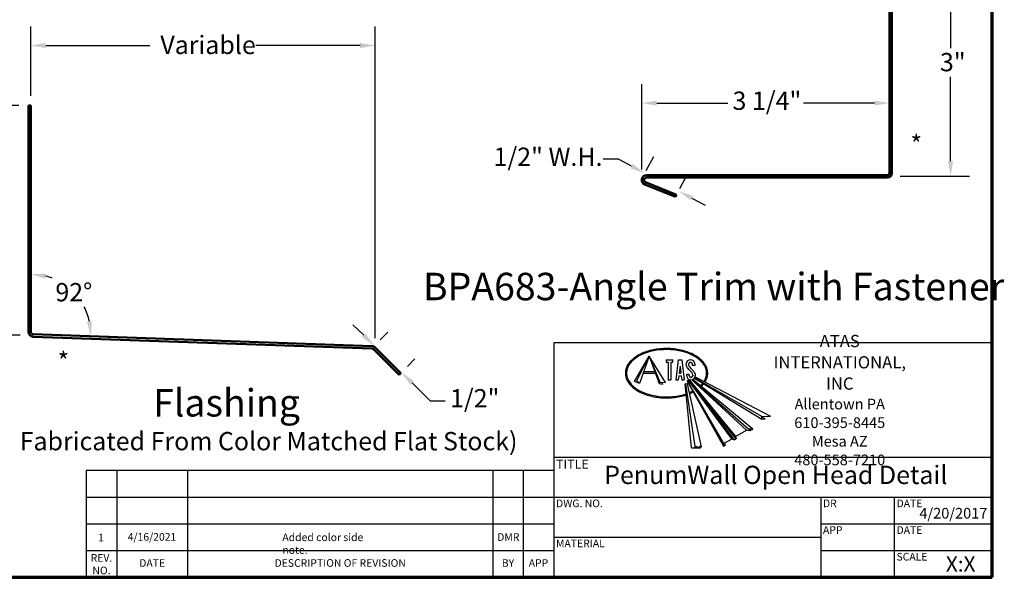
# Model space of a CAD drawing. Units: inches. Extents: x 0.6 to 33.6, y 0.6 to 21.4.
# Drawn here: x 20.6 to 33.6, y 0.6 to 7.9 of the extents above; entities that cross this region are included whole.
import ezdxf

# ---------------------------------------------------------------- set-up
doc = ezdxf.new("R2010")
doc.units = ezdxf.units.IN
doc.header["$LTSCALE"] = 2
doc.header["$MEASUREMENT"] = 0
doc.layers.get('0').update_dxf_attribs({"lineweight": 13})
for name, color, linetype, lineweight in [('Border (ANSI)', 7, 'Continuous', 70), ('Dimension (ANSI)', 7, 'Continuous', 25), ('Logo', 7, 'Continuous', 25), ('Sketch Geometry (ANSI)', 7, 'Continuous', 25), ('Symbol (ANSI)', 7, 'Continuous', 25), ('Title (ANSI)', 7, 'Continuous', 50), ('Visible (ANSI)', 7, 'Continuous', 50)]:
    doc.layers.add(name, color=color, linetype=linetype, lineweight=lineweight)
doc.styles.add('Label Text (ANSI)', font='tahoma.ttf')
doc.styles.add('Note Text (ANSI)', font='tahoma.ttf')
doc.styles.add('Title Block Info', font='tahoma.ttf')
doc.styles.add('Title Block Labels', font='tahoma.ttf')
doc.dimstyles.new('Architectural (ANSI)', dxfattribs={"dimscale": 2, "dimtxt": 0.12, "dimasz": 0.098425, "dimexe": 0.125, "dimexo": 0.0625, "dimgap": 0.031496, "dimtad": 0, "dimtih": 1, "dimtoh": 1, "dimdec": 4, "dimrnd": 1e-08, "dimzin": 3, "dimdsep": 46, "dimlunit": 4, "dimtxsty": 'Note Text (ANSI)', "dimcen": 0.09, "dimdle": 0.393701, "dimclrd": 256, "dimclre": 256, "dimclrt": 256, "dimadec": 0, "dimazin": 3, "dimtfac": 1, "dimtofl": 0, "dimtmove": 0, "dimatfit": 3, "dimfxl": 1, "dimfrac": 2, "dimtolj": 1, "dimtzin": 12, "dimlwd": -1, "dimlwe": -1, "dimarcsym": 0})
doc.dimstyles.new('Default (ANSI)', dxfattribs={"dimscale": 2, "dimtxt": 0.12, "dimasz": 0.098425, "dimexe": 0.125, "dimexo": 0.0625, "dimgap": 0.031496, "dimtad": 0, "dimtih": 1, "dimtoh": 1, "dimrnd": 1e-08, "dimzin": 4, "dimdsep": 46, "dimtxsty": 'Note Text (ANSI)', "dimcen": 0.09, "dimdle": 0.393701, "dimclrd": 256, "dimclre": 256, "dimclrt": 256, "dimadec": 0, "dimazin": 1, "dimtfac": 1, "dimtofl": 0, "dimtmove": 0, "dimatfit": 3, "dimfxl": 1, "dimtolj": 1, "dimtzin": 4, "dimlwd": -1, "dimlwe": -1, "dimarcsym": 0})

# ---------------------------------------------------------------- blocks, each defined once
blk = doc.blocks.new('Borders ATAS A Border')
at = {"layer": 'Border (ANSI)'}
for p, q in [((16.7, 0.3), (16.7, 10.7)), ((0.3, 0.3), (16.7, 0.3))]:
    blk.add_line(p, q, dxfattribs=at)
blk = doc.blocks.new('Title Blocks ATAS A-B Title Block')
at = {"layer": 'Logo', "linetype": 'Continuous'}
for p, q in [((5.5128, 4.0299), (5.6086, 4.1959)), ((5.5283, 4.0342), (5.6086, 4.1959)), ((5.6086, 4.1959), (5.544, 4.0185)), ((5.7141, 4.0235), (5.6086, 4.1959)), ((5.6086, 4.1959), (5.6731, 4.0185)), ((5.6809, 4.0264), (5.6086, 4.1959)), ((5.7194, 4.1737), (5.7194, 4.1571)), ((5.7194, 4.1737), (5.7638, 4.1737)), ((5.7194, 4.1571), (5.7335, 4.1571)), ((5.7335, 4.1571), (5.7335, 4.0407)), ((5.7498, 4.1571), (5.7638, 4.1571)), ((5.7498, 4.1571), (5.7498, 4.0407)), ((5.7638, 4.1571), (5.7638, 4.1737)), ((5.7992, 4.1737), (5.7829, 4.0407)), ((5.7992, 4.1737), (5.8216, 4.1737)), ((5.8216, 4.1737), (5.8379, 4.0407)), ((5.8521, 4.1351), (5.8512, 4.1461)), ((5.8524, 4.1338), (5.8521, 4.1351)), ((5.8536, 4.1304), (5.8524, 4.1338)), ((5.8685, 4.135), (5.8679, 4.1461)), ((5.8728, 4.1277), (5.8685, 4.135)), ((5.89, 4.146), (5.89, 4.1349)), ((5.9067, 4.1349), (5.89, 4.1349)), ((5.9067, 4.146), (5.9067, 4.1349)), ((5.5685, 4.0857), (5.6487, 4.0857)), ((5.5723, 4.0964), (5.6448, 4.0964)), ((5.8027, 4.0684), (5.7993, 4.0407)), ((5.8027, 4.0684), (5.8181, 4.0684)), ((5.8104, 4.1307), (5.8048, 4.0851)), ((5.8048, 4.0851), (5.816, 4.0851)), ((5.8104, 4.1307), (5.816, 4.0851)), ((5.8181, 4.0684), (5.8215, 4.0407)), ((5.8544, 4.1285), (5.8536, 4.1304)), ((5.8551, 4.127), (5.8544, 4.1285)), ((5.8545, 4.0684), (5.8545, 4.0795)), ((5.8545, 4.0795), (5.8712, 4.0795)), ((5.8564, 4.1243), (5.8551, 4.127)), ((5.8577, 4.1224), (5.8564, 4.1243)), ((5.8582, 4.1216), (5.8577, 4.1224)), ((5.8603, 4.1189), (5.8582, 4.1216)), ((5.8605, 4.1186), (5.8603, 4.1189)), ((5.8632, 4.1153), (5.8605, 4.1186)), ((5.8683, 4.1094), (5.8632, 4.1153)), ((5.8692, 4.1085), (5.8683, 4.1094)), ((5.8703, 4.1072), (5.8692, 4.1085)), ((5.8703, 4.1072), (5.8752, 4.102)), ((5.8712, 4.0684), (5.8712, 4.0795)), ((5.8743, 4.1257), (5.8728, 4.1277)), ((5.8827, 4.116), (5.8743, 4.1257)), ((5.8752, 4.102), (5.8785, 4.0984)), ((5.8785, 4.0984), (5.8869, 4.0887)), ((5.886, 4.1124), (5.8827, 4.116)), ((5.8909, 4.1072), (5.886, 4.1124)), ((5.8869, 4.0887), (5.8884, 4.0867)), ((5.8884, 4.0867), (5.8927, 4.0794)), ((5.8909, 4.1072), (5.892, 4.1059)), ((5.892, 4.1059), (5.8929, 4.105)), ((5.8927, 4.0794), (5.8933, 4.0683)), ((5.8929, 4.105), (5.898, 4.0991)), ((5.898, 4.0991), (5.9007, 4.0958)), ((5.9007, 4.0958), (5.9009, 4.0955)), ((5.9009, 4.0955), (5.903, 4.0928)), ((5.903, 4.0928), (5.9035, 4.092)), ((5.9035, 4.092), (5.9048, 4.0901)), ((5.9048, 4.0901), (5.9061, 4.0874)), ((5.9061, 4.0874), (5.9068, 4.0859)), ((5.9068, 4.0859), (5.9076, 4.084)), ((5.9076, 4.084), (5.9088, 4.0806)), ((5.9088, 4.0806), (5.9091, 4.0793)), ((5.9091, 4.0793), (5.91, 4.0683)), ((5.544, 4.0185), (5.5128, 4.0299)), ((5.544, 4.0185), (5.5283, 4.0342)), ((5.6731, 4.0185), (5.6809, 4.0264)), ((5.6731, 4.0185), (5.6945, 4.0128)), ((5.6809, 4.0264), (5.7141, 4.0235)), ((5.6899, 4.0256), (5.6945, 4.0128)), ((5.7335, 4.0407), (5.7498, 4.0407)), ((5.7829, 4.0407), (5.7993, 4.0407)), ((5.8215, 4.0407), (5.8379, 4.0407)), ((5.8447, 4.0144), (5.849, 4.0145)), ((5.8864, 3.5945), (5.8447, 4.0144)), ((5.8489, 4.0155), (5.8498, 4.0167)), ((5.9097, 3.6043), (5.8489, 4.0155)), ((5.8498, 4.0167), (5.8508, 4.0164)), ((5.8508, 4.0164), (5.8529, 4.015)), ((5.8529, 4.015), (5.855, 4.0165)), ((5.8556, 4.0168), (5.855, 4.0165)), ((5.8569, 4.0159), (5.8556, 4.0168)), ((5.8569, 4.0159), (5.9499, 3.6011)), ((5.8575, 4.035), (5.8662, 4.0401)), ((5.8575, 4.035), (6.0955, 3.6233)), ((5.8575, 4.035), (5.8575, 4.0325)), ((5.8575, 4.0325), (6.0955, 3.6071)), ((6.1511, 3.6555), (5.8662, 4.0401)), ((5.8662, 4.0401), (5.8684, 4.0388)), ((5.8684, 4.0388), (5.8703, 4.0399)), ((5.8684, 4.0388), (6.1651, 3.6475)), ((5.8699, 4.0422), (5.8712, 4.043)), ((5.8699, 4.0422), (6.175, 3.6691)), ((5.8699, 4.0422), (5.8703, 4.0399)), ((6.1776, 3.6545), (5.8703, 4.0399)), ((6.2466, 3.7106), (5.8889, 4.0415)), ((5.8918, 4.0424), (6.2613, 3.7172)), ((6.2869, 3.7176), (5.8948, 4.0437)), ((5.9048, 4.0523), (6.3477, 3.7843)), ((6.3477, 3.8004), (5.9064, 4.0549)), ((5.9088, 4.0605), (6.4035, 3.8034)), ((6.3477, 3.8004), (6.4035, 3.8034)), ((6.3477, 3.7843), (6.3477, 3.8004)), ((6.3685, 3.7854), (6.3477, 3.7974)), ((6.3477, 3.7843), (6.3685, 3.7854)), ((6.175, 3.6693), (6.2466, 3.7106)), ((6.2466, 3.7106), (6.2682, 3.7087)), ((6.2607, 3.7177), (6.2608, 3.7183)), ((6.2622, 3.7164), (6.2607, 3.7177)), ((6.2608, 3.7183), (6.262, 3.7195)), ((6.2608, 3.7183), (6.2608, 3.7183)), ((6.262, 3.7195), (6.2643, 3.7205)), ((6.2647, 3.7154), (6.2622, 3.7164)), ((6.2643, 3.7205), (6.2723, 3.7195)), ((6.2668, 3.7154), (6.2647, 3.7154)), ((6.2685, 3.7156), (6.2668, 3.7154)), ((6.2682, 3.7087), (6.271, 3.7087)), ((6.2693, 3.7156), (6.2685, 3.7156)), ((6.2718, 3.7148), (6.2693, 3.7156)), ((6.271, 3.7087), (6.2724, 3.7092)), ((6.2738, 3.713), (6.2718, 3.7148)), ((6.2723, 3.7195), (6.2788, 3.7163)), ((6.2724, 3.7092), (6.2731, 3.7099)), ((6.2731, 3.7099), (6.2739, 3.7119)), ((6.2739, 3.7119), (6.2738, 3.713)), ((6.2788, 3.7163), (6.2845, 3.7162)), ((6.2845, 3.7162), (6.2871, 3.7177)), ((6.0955, 3.6233), (6.1512, 3.6555)), ((6.0955, 3.6233), (6.0955, 3.6071)), ((6.0955, 3.6071), (6.1094, 3.6152)), ((6.1094, 3.6152), (6.1024, 3.6273)), ((6.1512, 3.6555), (6.1652, 3.6474)), ((6.1652, 3.6474), (6.1776, 3.6545)), ((6.175, 3.6693), (6.1776, 3.6545)), ((5.8864, 3.5945), (5.944, 3.5955)), ((5.9095, 3.5969), (5.9098, 3.6051)), ((5.9098, 3.6051), (5.9178, 3.6049)), ((5.9178, 3.6049), (5.9288, 3.5976)), ((5.9288, 3.5976), (5.9399, 3.6053)), ((5.944, 3.607), (5.9399, 3.6053)), ((5.9499, 3.6011), (5.944, 3.607)), ((5.944, 3.5955), (5.9499, 3.6011))]:
    blk.add_line(p, q, dxfattribs=at)
at = {"layer": 'Logo', "color": 7, "linetype": 'Continuous', "lineweight": 25}
blk.add_line((5.9006, 4.0476), (5.903, 4.0501), dxfattribs=at)
at = {"layer": 'Logo', "linetype": 'Continuous'}
for centre, radius, start, end in [((5.879, 4.146), 0.0277, 0, 180), ((5.879, 4.146), 0.0111, 0, 180), ((5.8822, 4.0684), 0.0277, 180, 0), ((5.8822, 4.0684), 0.0111, 180, 0)]:
    blk.add_arc(centre, radius, start, end, dxfattribs=at)
at = {"layer": 'Logo'}
for start_param, end_param in [(5.920587, 11.509279), (5.721945, 5.844109), (5.311273, 5.424577)]:
    blk.add_ellipse((5.7221, 4.0849), major_axis=(0.2627, 0), ratio=0.589286, start_param=start_param, end_param=end_param, dxfattribs=at)
for points in [[(5.9742, 4.0266), (5.9873, 4.0542), (5.992, 4.0831), (5.9882, 4.1121), (5.9761, 4.14), (5.9562, 4.1658), (5.9293, 4.1889), (5.8963, 4.2087), (5.8583, 4.2249), (5.8164, 4.2368), (5.7716, 4.2442), (5.7253, 4.2468), (5.679, 4.2448), (5.6339, 4.2381), (5.5913, 4.2269), (5.5527, 4.2113), (5.5191, 4.1919), (5.4913, 4.1691), (5.4704, 4.1437), (5.457, 4.1161), (5.4522, 4.0872), (5.4558, 4.0583), (5.4677, 4.0303), (5.4874, 4.0044), (5.5141, 3.9812), (5.5469, 3.9613), (5.5848, 3.9451), (5.6268, 3.9331), (5.6716, 3.9256), (5.7178, 3.9228), (5.7642, 3.9247), (5.8093, 3.9314), (5.8519, 3.9426)], [(5.9501, 3.9978), (5.9544, 4.002), (5.9585, 4.0064), (5.9624, 4.0108), (5.9661, 4.0152)], [(5.8717, 3.9498), (5.8783, 3.9525), (5.8848, 3.9553), (5.8911, 3.9582), (5.8973, 3.9613)]]:
    blk.add_spline(points, degree=3, dxfattribs=at)
at = {"layer": 'Sketch Geometry (ANSI)'}
for p, q in [((7.8575, 4.2837), (4.9825, 4.2837)), ((4.9825, 4.2837), (4.9825, 2.7462)), ((7.8575, 2.7462), (7.8575, 4.2837)), ((4.9825, 3.5337), (7.8575, 3.5337)), ((1.9175, 3.4462), (1.9175, 2.7462)), ((4.9825, 3.4462), (1.9175, 3.4462)), ((2.1175, 3.4462), (2.1175, 2.7462)), ((2.5825, 3.4462), (2.5825, 2.7462)), ((4.5825, 3.4462), (4.5825, 2.7462)), ((4.7825, 3.4462), (4.7825, 2.7462)), ((1.9175, 3.2712), (4.9825, 3.2712)), ((4.9825, 3.2712), (7.8575, 3.2712)), ((6.7325, 3.2712), (6.7325, 2.7462)), ((7.2147, 3.2712), (7.2147, 2.7462)), ((1.9175, 3.0962), (4.9825, 3.0962)), ((6.7325, 3.0962), (7.8575, 3.0962)), ((4.9825, 3.0087), (6.7325, 3.0087)), ((1.9175, 2.9212), (4.9825, 2.9212)), ((6.7325, 2.9212), (7.8575, 2.9212)), ((1.9175, 2.7462), (4.9825, 2.7462)), ((4.9825, 2.7462), (7.8575, 2.7462))]:
    blk.add_line(p, q, dxfattribs=at)
at = {"layer": 'Symbol (ANSI)', "char_height": 0.05, "attachment_point": 5, "style": 'Title Block Labels'}
for s, insert, line_spacing_factor in [('{\\H1.6x;ATAS INTERNATIONAL, INC\\P\\H0.875x;Allentown PA\\H1.36306x; \\H0.73365x;\\P610-395-8445\\H1.13763x; \\H0.87902x;\\PMesa AZ\\H1.19463x; \\H0.83708x;\\P480-558-7210\\H1.18555x; }', (6.8575, 3.9087), 1.04605), ('REV.\\PNO.', (2.0175, 2.8259), 0.987884)]:
    blk.add_mtext(s, dxfattribs=dict(at, insert=insert, line_spacing_factor=line_spacing_factor))
at = {"layer": 'Symbol (ANSI)'}
for s, insert, char_height, attachment_point, style in [('\\fTahoma|b0|i0;\\H0.0600;TITLE', (4.9975, 3.5187), 0.06, 1, 'Title Block Labels'), ('DWG. NO.', (4.9975, 3.2562), 0.05, 1, 'Title Block Labels'), ('DR', (6.7475, 3.2562), 0.05, 1, 'Title Block Labels'), ('DATE', (7.2297, 3.2562), 0.05, 1, 'Title Block Labels'), ('APP', (6.7475, 3.0812), 0.05, 1, 'Title Block Labels'), ('DATE', (7.2297, 3.0812), 0.05, 1, 'Title Block Labels'), ('MATERIAL', (4.9975, 2.9937), 0.05, 1, 'Title Block Labels'), ('SCALE', (7.2297, 2.9062), 0.05, 1, 'Title Block Labels'), ('DATE', (2.35, 2.8337), 0.05, 5, 'Title Block Labels'), ('DESCRIPTION OF REVISION', (3.5825, 2.8337), 0.05, 5, 'Title Block Labels'), ('BY', (4.6825, 2.8337), 0.05, 5, 'Title Block Labels'), ('APP', (4.8825, 2.8337), 0.05, 5, 'Title Block Labels'), ('\\fTahoma|b0|i0;\\H0.1000;X:X', (7.7475, 2.8337), 0.1, 6, 'Title Block Info')]:
    blk.add_mtext(s, dxfattribs=dict(at, insert=insert, char_height=char_height, attachment_point=attachment_point, style=style))
at = {"layer": 'Symbol (ANSI)', "style": 'Title Block Info'}
blk.add_attdef('CREATION_DATE_001', (7.3795, 3.1314), '', height=0.07, dxfattribs=at)
at = {"layer": 'Title (ANSI)', "attachment_point": 5, "style": 'Note Text (ANSI)'}
for s, insert, char_height in [(' PenumWall Open Head Detail', (6.42, 3.4025), 0.12), ('\\fTahoma|b0|i0;\\H0.1000; ', (5.8575, 3.14), 0.1), ('\\fTahoma|b0|i0;\\H0.1000; ', (5.8575, 2.8775), 0.1)]:
    blk.add_mtext(s, dxfattribs=dict(at, insert=insert, char_height=char_height))
blk = doc.blocks.new('*D8')
at = {"layer": 'Defpoints', "color": 0, "transparency": 16777216}
for p in [(28.804, 5.824), (29.247, 5.589), (29.288, 5.666)]:
    blk.add_point(p, dxfattribs=at)
at = {"layer": 'Dimension (ANSI)', "transparency": 16777216}
for p, q in [((28.497, 6.085), (28.3, 6.085)), ((28.671, 5.993), (28.497, 6.085)), ((28.862, 5.935), (28.962, 6.122)), ((29.305, 5.7), (29.405, 5.887)), ((29.461, 5.574), (29.635, 5.482))]:
    blk.add_line(p, q, dxfattribs=at)
for points in [[(28.686, 6.022), (28.655, 5.964), (28.844, 5.901)], [(29.477, 5.603), (29.446, 5.545), (29.288, 5.666)]]:
    blk.add_solid(points, dxfattribs=at)
at = {"layer": 'Dimension (ANSI)', "transparency": 16777216, "insert": (26.861, 6.237), "char_height": 0.24, "attachment_point": 1, "style": 'Note Text (ANSI)'}
blk.add_mtext('\\A1;1/2"{ W.H.}', dxfattribs=at)
blk = doc.blocks.new('*D9')
at = {"layer": 'Defpoints', "color": 0, "transparency": 16777216}
for p in [(28.804, 6.821), (32.053, 6.821), (28.804, 5.824)]:
    blk.add_point(p, dxfattribs=at)
at = {"layer": 'Dimension (ANSI)', "transparency": 16777216}
for p, q in [((28.804, 5.949), (28.804, 7.071)), ((29.001, 6.821), (29.931, 6.821)), ((31.856, 6.821), (30.925, 6.821))]:
    blk.add_line(p, q, dxfattribs=at)
for points in [[(29.001, 6.853), (29.001, 6.788), (28.804, 6.821)], [(31.856, 6.853), (31.856, 6.788), (32.053, 6.821)]]:
    blk.add_solid(points, dxfattribs=at)
at = {"layer": 'Dimension (ANSI)', "transparency": 16777216, "insert": (29.994, 6.972), "char_height": 0.24, "attachment_point": 1, "style": 'Note Text (ANSI)'}
blk.add_mtext('\\A1;3 1/4"', dxfattribs=at)
blk = doc.blocks.new('*D10')
at = {"layer": 'Defpoints', "color": 0, "transparency": 16777216}
for p in [(32.085, 8.844), (32.066, 5.863), (32.853, 5.863)]:
    blk.add_point(p, dxfattribs=at)
at = {"layer": 'Dimension (ANSI)', "transparency": 16777216}
for p, q in [((32.21, 8.844), (33.103, 8.844)), ((32.853, 8.647), (32.853, 7.541)), ((32.853, 6.059), (32.853, 7.165)), ((32.191, 5.863), (33.103, 5.863))]:
    blk.add_line(p, q, dxfattribs=at)
for points in [[(32.82, 8.647), (32.886, 8.647), (32.853, 8.844)], [(32.82, 6.059), (32.886, 6.059), (32.853, 5.863)]]:
    blk.add_solid(points, dxfattribs=at)
at = {"layer": 'Dimension (ANSI)', "transparency": 16777216, "insert": (32.714, 7.478), "char_height": 0.24, "attachment_point": 1, "style": 'Note Text (ANSI)'}
blk.add_mtext('\\A1;3"', dxfattribs=at)
blk = doc.blocks.new('*D16')
at = {"layer": 'Defpoints', "color": 0, "transparency": 16777216}
for p in [(25.289, 3.627), (25.644, 3.278), (25.654, 3.288)]:
    blk.add_point(p, dxfattribs=at)
at = {"layer": 'Dimension (ANSI)', "transparency": 16777216}
for p, q in [((25.158, 3.775), (25.018, 3.913)), ((25.376, 3.716), (25.474, 3.815)), ((25.732, 3.367), (25.829, 3.466)), ((25.794, 3.15), (26.031, 2.917)), ((26.031, 2.917), (26.228, 2.917))]:
    blk.add_line(p, q, dxfattribs=at)
for points in [[(25.181, 3.798), (25.135, 3.752), (25.298, 3.637)], [(25.817, 3.173), (25.771, 3.126), (25.654, 3.288)]]:
    blk.add_solid(points, dxfattribs=at)
at = {"layer": 'Dimension (ANSI)', "transparency": 16777216, "insert": (26.291, 3.069), "char_height": 0.24, "attachment_point": 1, "style": 'Note Text (ANSI)'}
blk.add_mtext('\\A1;1/2"', dxfattribs=at)
blk = doc.blocks.new('*D17')
at = {"layer": 'Defpoints', "color": 0, "transparency": 16777216}
for p in [(20.761, 6.789), (19.992, 3.775), (20.779, 3.775)]:
    blk.add_point(p, dxfattribs=at)
at = {"layer": 'Dimension (ANSI)', "transparency": 16777216}
for p, q in [((20.636, 6.789), (19.742, 6.789)), ((19.992, 6.592), (19.992, 5.47)), ((19.992, 3.972), (19.992, 5.094)), ((20.654, 3.775), (19.742, 3.775))]:
    blk.add_line(p, q, dxfattribs=at)
for points in [[(19.959, 6.592), (20.025, 6.592), (19.992, 6.789)], [(19.959, 3.972), (20.025, 3.972), (19.992, 3.775)]]:
    blk.add_solid(points, dxfattribs=at)
at = {"layer": 'Dimension (ANSI)', "transparency": 16777216, "insert": (19.853, 5.407), "char_height": 0.24, "attachment_point": 1, "style": 'Note Text (ANSI)'}
blk.add_mtext('\\A1;3"', dxfattribs=at)
blk = doc.blocks.new('*D18')
at = {"layer": 'Defpoints', "color": 0, "transparency": 16777216}
for p in [(25.309, 7.576), (20.793, 6.789), (25.309, 3.614)]:
    blk.add_point(p, dxfattribs=at)
at = {"layer": 'Dimension (ANSI)', "transparency": 16777216}
for p, q in [((20.793, 6.914), (20.793, 7.826)), ((25.309, 3.739), (25.309, 7.826)), ((20.99, 7.576), (22.356, 7.576)), ((25.112, 7.576), (23.746, 7.576))]:
    blk.add_line(p, q, dxfattribs=at)
for points in [[(20.99, 7.609), (20.99, 7.543), (20.793, 7.576)], [(25.112, 7.609), (25.112, 7.543), (25.309, 7.576)]]:
    blk.add_solid(points, dxfattribs=at)
at = {"layer": 'Dimension (ANSI)', "transparency": 16777216, "insert": (22.419, 7.704), "char_height": 0.24, "attachment_point": 1, "style": 'Note Text (ANSI)'}
blk.add_mtext('\\A1; Variable', dxfattribs=at)
blk = doc.blocks.new('*D19')
at = {"layer": 'Defpoints', "color": 0, "transparency": 16777216}
for p in [(21.484, 4.166), (20.793, 3.914), (20.793, 3.789), (25.266, 3.632)]:
    blk.add_point(p, dxfattribs=at)
at = {"layer": 'Dimension (ANSI)', "transparency": 16777216}
for start, end in [(68.9392, 75.6385), (12.3615, 27.1368)]:
    blk.add_arc((20.793, 3.789), 0.787, start, end, dxfattribs=at)
for points in [[(20.985, 4.519), (20.993, 4.584), (20.793, 4.576)], [(21.595, 3.96), (21.53, 3.954), (21.58, 3.761)]]:
    blk.add_solid(points, dxfattribs=at)
at = {"layer": 'Dimension (ANSI)', "transparency": 16777216, "insert": (21.116, 4.46), "char_height": 0.24, "attachment_point": 1, "style": 'Note Text (ANSI)'}
blk.add_mtext('\\A1;92°', dxfattribs=at)

msp = doc.modelspace()

# ---------------------------------------------------------------- linework, layer by layer
at = {"layer": 'Visible (ANSI)', "color": 1, "true_color": 0xff0000}
for p, q in [((32.0526, 8.8439), (32.0526, 5.9079)), ((32.0846, 5.9079), (32.0846, 8.8439)), ((20.76147, 6.78857), (20.79347, 6.78857)), ((20.76147, 6.78857), (20.76147, 3.81947)), ((20.79347, 3.81947), (20.79347, 6.78857)), ((32.0206, 5.8759), (28.8666, 5.8759)), ((28.8666, 5.8439), (32.0206, 5.8439)), ((28.84263, 5.75256), (29.24688, 5.58924)), ((29.25887, 5.61891), (28.85461, 5.78223)), ((29.24688, 5.58924), (29.25887, 5.61891)), ((20.82323, 3.75551), (25.26441, 3.60042)), ((25.26553, 3.6324), (20.82435, 3.78749)), ((25.28592, 3.59106), (25.62165, 3.25534)), ((25.64428, 3.27796), (25.30855, 3.61369)), ((25.62165, 3.25534), (25.64428, 3.27796))]:
    msp.add_line(p, q, dxfattribs=at)
for centre, radius, start, end in [((28.8666, 5.8119), 0.064, 90, 248), ((28.8666, 5.8119), 0.032, 90, 248), ((32.0206, 5.9079), 0.032, 270, 0), ((32.0206, 5.9079), 0.064, 270, 0), ((20.82547, 3.81947), 0.064, 180, 268), ((20.82547, 3.81947), 0.032, 180, 268), ((25.2633, 3.56844), 0.064, 45, 88), ((25.2633, 3.56844), 0.032, 45, 88)]:
    msp.add_arc(centre, radius, start, end, dxfattribs=at)

# ---------------------------------------------------------------- block references
at = {"xscale": 2, "yscale": 2, "zscale": 2}
msp.add_blockref('Borders ATAS A Border', (0, 0), dxfattribs=at)
msp.add_blockref('Title Blocks ATAS A-B Title Block', (17.68497, -4.89243), dxfattribs=at).add_auto_attribs({'CREATION_DATE_001': '4/20/2017'})

# ---------------------------------------------------------------- texts
at = {"layer": 'Symbol (ANSI)'}
for s, insert, char_height, attachment_point, style in [('*', (32.32741, 6.39891), 0.24, 1, 'Note Text (ANSI)'), ('*', (21.14421, 3.55324), 0.24, 1, 'Note Text (ANSI)'), ('Flashing', (22.39678, 2.59674), 0.36, 7, 'Label Text (ANSI)'), ('(Field Fabricated From Color Matched Flat Stock)', (19.71575, 2.19107), 0.24, 7, 'Note Text (ANSI)'), ('{\\fTahoma|b0|i0;\\H0.1000;1}', (21.67623, 1.17068), 0.1, 1, 'Note Text (ANSI)'), ('{\\fTahoma|b0|i0;\\H0.1000;DMR}', (26.9084, 1.17836), 0.1, 1, 'Note Text (ANSI)')]:
    msp.add_mtext(s, dxfattribs=dict(at, insert=insert, char_height=char_height, attachment_point=attachment_point, style=style))
at = {"layer": 'Symbol (ANSI)', "insert": (25.93572, 4.12224), "char_height": 0.36, "attachment_point": 7, "line_spacing_factor": 1.863602, "style": 'Label Text (ANSI)'}
msp.add_mtext('BPA683-Angle Trim with Fastener', dxfattribs=at)
at = {"layer": 'Symbol (ANSI)', "char_height": 0.1, "attachment_point": 1, "style": 'Note Text (ANSI)'}
for s, insert, width in [('{\\fTahoma|b0|i0;\\H0.1000;4/16/2021}', (22.06427, 1.18077), 0.63047), ('{\\fTahoma|b0|i0;\\H0.1000;Added color side note.}', (24.09159, 1.17511), 1.3580227)]:
    msp.add_mtext(s, dxfattribs=dict(at, insert=insert, width=width))

# ---------------------------------------------------------------- dimensions: what is measured, and where the dimension line sits
at = {"layer": 'Dimension (ANSI)'}
for base, p1, p2, angle, override, picture, middle in [((32.853257, 5.862649), (32.0846, 8.843904), (32.065855, 5.862649), 90, {"dimdec": 4, "dimlfac": 1, "dimtp": 0, "dimtm": 0, "dimtdec": 2, "dimatfit": 1}, '*D10', (32.853257, 7.353276)), ((28.80378, 6.82051), (32.0526, 6.82051), (28.80378, 5.82412), 180, {"dimtih": 0, "dimtoh": 0, "dimdec": 4, "dimlfac": 1, "dimse1": 1, "dimtp": 0, "dimtm": 0, "dimtdec": 2, "dimatfit": 1}, '*D9', (30.42819, 6.82051)), ((19.99203, 3.77501), (20.76147, 6.78857), (20.77943, 3.77501), 90, {"dimdec": 4, "dimlfac": 1, "dimtp": 0, "dimtm": 0, "dimtdec": 2, "dimatfit": 1}, '*D17', (19.99203, 5.28179)), ((25.65395, 3.28781), (25.28882, 3.62713), (25.64428, 3.27796), 135.512091, {"dimdec": 4, "dimlfac": 1, "dimtp": 0, "dimtm": 0, "dimtdec": 2, "dimatfit": 1}, '*D16', (26.57303, 2.9174))]:
    dim = msp.add_linear_dim(base=base, p1=p1, p2=p2, angle=angle, dimstyle='Architectural (ANSI)', override=override, dxfattribs=at)
    dim.commit()
    dim.dimension.update_dxf_attribs({"geometry": picture, "text_midpoint": middle, "dimtype": 160})
dim = msp.add_linear_dim(base=(25.30855, 7.57597), p1=(20.79347, 6.78857), p2=(25.30855, 3.61369), text=' Variable', dimstyle='Default (ANSI)', override={"dimtih": 0, "dimtoh": 0, "dimdec": 2, "dimtp": 0, "dimtm": 0, "dimtdec": 2, "dimatfit": 1}, dxfattribs=at)
dim.commit()
dim.dimension.update_dxf_attribs({"geometry": '*D18', "text_midpoint": (23.05101, 7.57597), "dimtype": 160})
dim = msp.add_linear_dim(base=(29.28757, 5.66599), p1=(28.80378, 5.82412), p2=(29.24688, 5.58924), angle=152.072753, text='<>{ W.H.}', dimstyle='Architectural (ANSI)', override={"dimdec": 4, "dimlfac": 1, "dimtp": 0, "dimtm": 0, "dimtdec": 2, "dimatfit": 1}, dxfattribs=at)
dim.commit()
dim.dimension.update_dxf_attribs({"geometry": '*D8', "text_midpoint": (27.54901, 6.08526), "dimtype": 160})
dim = msp.add_angular_dim_3p(base=(21.48435, 4.16629), center=(20.79347, 3.78857), p1=(25.26553, 3.6324), p2=(20.79347, 3.91357), dimstyle='Default (ANSI)', override={"dimse1": 1, "dimse2": 1, "dimadec": 0, "dimtp": 0, "dimtm": 0, "dimtdec": 0}, dxfattribs=at)
dim.commit()
dim.dimension.update_dxf_attribs({"geometry": '*D19', "text_midpoint": (21.35988, 4.33554), "dimtype": 165})

doc.saveas('drawing.dxf')
